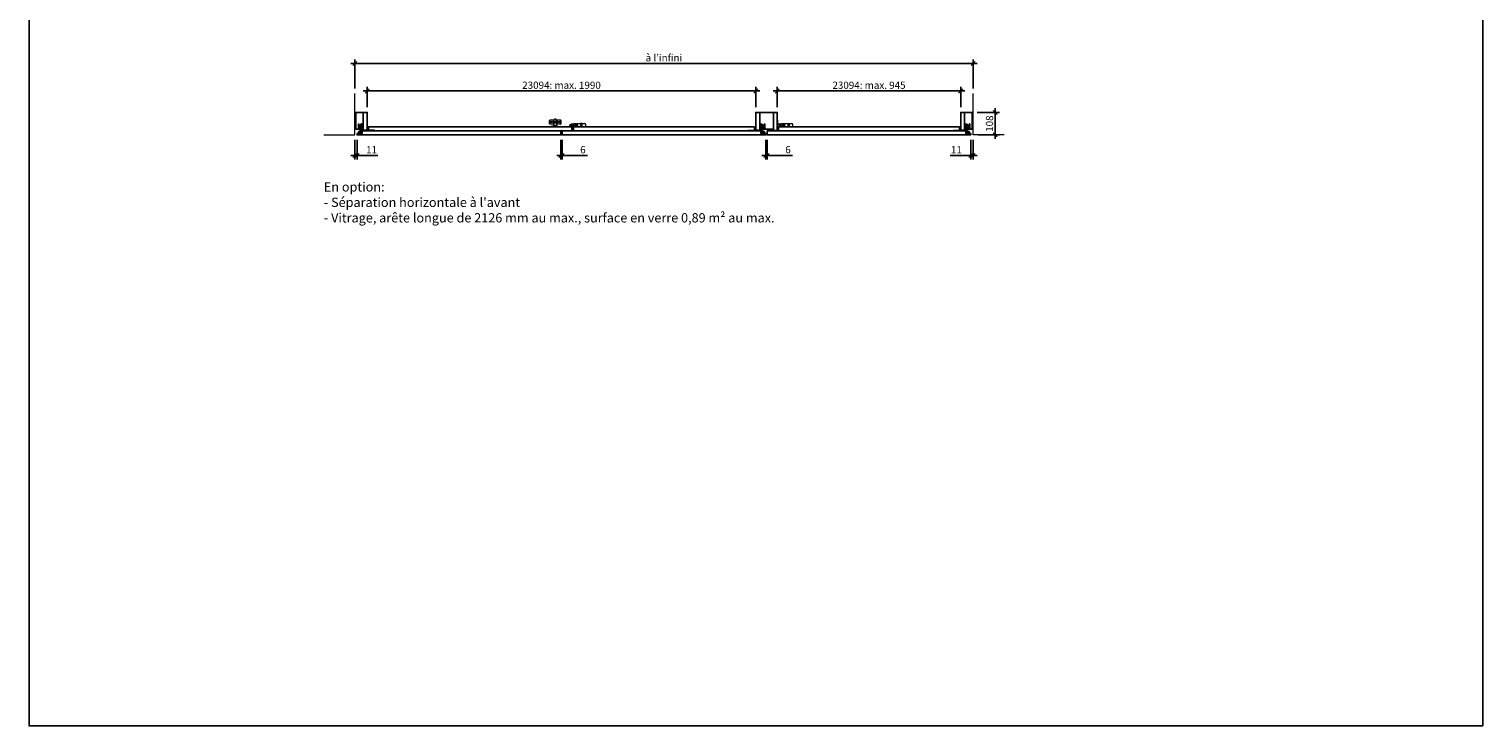
# Model space of a CAD drawing. Units: millimetres. Extents: x 240 to 98040, y 184 to 8094.
# Drawn here: x 66240 to 73290, y 184 to 3562 of the extents above; entities that cross this region are included whole.
import ezdxf

# ---------------------------------------------------------------- set-up
doc = ezdxf.new("R2010")
doc.units = ezdxf.units.MM
doc.header["$PDMODE"] = 2
doc.header["$PDSIZE"] = -0.001
doc.linetypes.add('cadhVoll', pattern=[2, 1, 1])
doc.layers.get('0').update_dxf_attribs({"plot": 0})
for name, color, linetype, lineweight in [('11_Kontur_1', 7, 'Continuous', 25), ('12_Kontur_2', 8, 'Continuous', 13), ('17_cadhBem_1_10', 4, 'cadhVoll', 5), ('2_Beschläge_1', 3, 'Continuous', 13), ('4_Text_1', 7, 'Continuous', 25)]:
    doc.layers.add(name, color=color, linetype=linetype, lineweight=lineweight)
doc.styles.add('Arial', font='arial.ttf')
doc.styles.add('Beschriftung Frank', font='FranklinITCPro-Light.ttf', dxfattribs={"height": 45})
doc.dimstyles.new('1 zu 10', dxfattribs={"dimscale": 10, "dimtxt": 3.5, "dimasz": 2, "dimexe": 2, "dimexo": 2.5, "dimgap": 1, "dimtad": 1, "dimdec": 1, "dimdsep": 46, "dimtxsty": 'Arial', "dimblk1": 'OBLIQUE', "dimblk2": 'OBLIQUE', "dimsah": 1, "dimcen": 2, "dimdle": 2, "dimadec": 1, "dimazin": 2, "dimtfac": 1, "dimtdec": 1, "dimtmove": 0, "dimatfit": 3, "dimfxl": 2, "dimtolj": 1, "dimarcsym": 0})

# ---------------------------------------------------------------- blocks, each defined once
blk = doc.blocks.new('_Oblique')
at = {"color": 0, "lineweight": -2}
blk.add_line((-0.5, -0.5), (0.5, 0.5), dxfattribs=at)
blk = doc.blocks.new('*D190')
at = {"layer": '17_cadhBem_1_10', "color": 0, "lineweight": -2, "transparency": 16777216}
for p, q in [((67799.1, 3394.7), (70837.2, 3394.7)), ((67819.1, 3274.2), (67819.1, 3414.7)), ((70817.2, 3274.2), (70817.2, 3414.7))]:
    blk.add_line(p, q, dxfattribs=at)
at = {"layer": 'Defpoints', "color": 0, "transparency": 16777216}
for p in [(70817.2, 3394.7), (67819.1, 3249.2), (70817.2, 3249.2)]:
    blk.add_point(p, dxfattribs=at)
at = {"layer": '17_cadhBem_1_10', "color": 0, "lineweight": -2, "transparency": 16777216, "xscale": 20, "yscale": 20, "zscale": 20, "rotation": 180}
blk.add_blockref('_Oblique', (67819.1, 3394.7), dxfattribs=at)
at = {"layer": '17_cadhBem_1_10', "color": 0, "lineweight": -2, "transparency": 16777216, "xscale": 20, "yscale": 20, "zscale": 20}
blk.add_blockref('_Oblique', (70817.2, 3394.7), dxfattribs=at)
at = {"layer": '17_cadhBem_1_10', "color": 0, "transparency": 16777216, "insert": (69318.1, 3422.8), "char_height": 35, "attachment_point": 5, "style": 'Arial'}
blk.add_mtext('\\A1;{\\fFranklin ITC Pro Light|b0|i0|c0|p34;à l’infini}', dxfattribs=at)
blk = doc.blocks.new('*D191')
at = {"layer": '17_cadhBem_1_10', "color": 0, "lineweight": -2, "transparency": 16777216}
for p, q in [((67819.1, 3024.2), (67819.1, 2929.2)), ((67830.1, 3024.2), (67830.1, 2929.2)), ((67819.1, 2949.2), (67799.1, 2949.2)), ((67819.1, 2949.2), (67830.1, 2949.2)), ((67830.1, 2949.2), (67930.1, 2949.2))]:
    blk.add_line(p, q, dxfattribs=at)
at = {"layer": 'Defpoints', "color": 0, "transparency": 16777216}
for p in [(67819.1, 3049.2), (67830.1, 3049.2), (67830.1, 2949.2)]:
    blk.add_point(p, dxfattribs=at)
at = {"layer": '17_cadhBem_1_10', "color": 0, "lineweight": -2, "transparency": 16777216, "xscale": 20, "yscale": 20, "zscale": 20}
blk.add_blockref('_Oblique', (67819.1, 2949.2), dxfattribs=at)
at = {"layer": '17_cadhBem_1_10', "color": 0, "lineweight": -2, "transparency": 16777216, "xscale": 20, "yscale": 20, "zscale": 20, "rotation": 180}
blk.add_blockref('_Oblique', (67830.1, 2949.2), dxfattribs=at)
at = {"layer": '17_cadhBem_1_10', "color": 0, "transparency": 16777216, "insert": (67900.1, 2976.8), "char_height": 35, "attachment_point": 5, "style": 'Arial'}
blk.add_mtext('\\A1;11', dxfattribs=at)
blk = doc.blocks.new('*D192')
at = {"layer": '17_cadhBem_1_10', "color": 0, "lineweight": -2, "transparency": 16777216}
for p, q in [((70806.2, 3024.2), (70806.2, 2929.2)), ((70817.2, 3024.2), (70817.2, 2929.2)), ((70806.2, 2949.2), (70706.1, 2949.2)), ((70817.2, 2949.2), (70806.2, 2949.2)), ((70817.2, 2949.2), (70837.2, 2949.2))]:
    blk.add_line(p, q, dxfattribs=at)
at = {"layer": 'Defpoints', "color": 0, "transparency": 16777216}
for p in [(70806.2, 3049.2), (70817.2, 3049.2), (70806.2, 2949.2)]:
    blk.add_point(p, dxfattribs=at)
at = {"layer": '17_cadhBem_1_10', "color": 0, "lineweight": -2, "transparency": 16777216, "xscale": 20, "yscale": 20, "zscale": 20}
blk.add_blockref('_Oblique', (70806.2, 2949.2), dxfattribs=at)
at = {"layer": '17_cadhBem_1_10', "color": 0, "lineweight": -2, "transparency": 16777216, "xscale": 20, "yscale": 20, "zscale": 20, "rotation": 180}
blk.add_blockref('_Oblique', (70817.2, 2949.2), dxfattribs=at)
at = {"layer": '17_cadhBem_1_10', "color": 0, "transparency": 16777216, "insert": (70736.2, 2976.8), "char_height": 35, "attachment_point": 5, "style": 'Arial'}
blk.add_mtext('\\A1;11', dxfattribs=at)
blk = doc.blocks.new('*D193')
at = {"layer": '17_cadhBem_1_10', "color": 0, "lineweight": -2, "transparency": 16777216}
for p, q in [((69812.7, 3024.2), (69812.7, 2929.2)), ((69818.7, 3024.2), (69818.7, 2929.2)), ((69812.7, 2949.2), (69792.7, 2949.2)), ((69812.7, 2949.2), (69818.7, 2949.2)), ((69818.7, 2949.2), (69941.2, 2949.2))]:
    blk.add_line(p, q, dxfattribs=at)
at = {"layer": 'Defpoints', "color": 0, "transparency": 16777216}
for p in [(69812.7, 3049.2), (69818.7, 3049.2), (69818.7, 2949.2)]:
    blk.add_point(p, dxfattribs=at)
at = {"layer": '17_cadhBem_1_10', "color": 0, "lineweight": -2, "transparency": 16777216, "xscale": 20, "yscale": 20, "zscale": 20}
blk.add_blockref('_Oblique', (69812.7, 2949.2), dxfattribs=at)
at = {"layer": '17_cadhBem_1_10', "color": 0, "lineweight": -2, "transparency": 16777216, "xscale": 20, "yscale": 20, "zscale": 20, "rotation": 180}
blk.add_blockref('_Oblique', (69818.7, 2949.2), dxfattribs=at)
at = {"layer": '17_cadhBem_1_10', "color": 0, "transparency": 16777216, "insert": (69919.7, 2977.1), "char_height": 35, "attachment_point": 5, "style": 'Arial'}
blk.add_mtext('\\A1;6', dxfattribs=at)
blk = doc.blocks.new('*D194')
at = {"layer": '17_cadhBem_1_10', "color": 0, "lineweight": -2, "transparency": 16777216}
for p, q in [((68818.2, 3024.2), (68818.2, 2929.2)), ((68824.2, 3024.2), (68824.2, 2929.2)), ((68818.2, 2949.2), (68798.2, 2949.2)), ((68818.2, 2949.2), (68824.2, 2949.2)), ((68824.2, 2949.2), (68946.7, 2949.2))]:
    blk.add_line(p, q, dxfattribs=at)
at = {"layer": 'Defpoints', "color": 0, "transparency": 16777216}
for p in [(68818.2, 3049.2), (68824.2, 3049.2), (68824.2, 2949.2)]:
    blk.add_point(p, dxfattribs=at)
at = {"layer": '17_cadhBem_1_10', "color": 0, "lineweight": -2, "transparency": 16777216, "xscale": 20, "yscale": 20, "zscale": 20}
blk.add_blockref('_Oblique', (68818.2, 2949.2), dxfattribs=at)
at = {"layer": '17_cadhBem_1_10', "color": 0, "lineweight": -2, "transparency": 16777216, "xscale": 20, "yscale": 20, "zscale": 20, "rotation": 180}
blk.add_blockref('_Oblique', (68824.2, 2949.2), dxfattribs=at)
at = {"layer": '17_cadhBem_1_10', "color": 0, "transparency": 16777216, "insert": (68925.2, 2977.1), "char_height": 35, "attachment_point": 5, "style": 'Arial'}
blk.add_mtext('\\A1;6', dxfattribs=at)
blk = doc.blocks.new('*D164')
at = {"layer": '17_cadhBem_1_10', "color": 0, "lineweight": -2, "transparency": 16777216}
for p, q in [((70924.6, 3029.2), (70924.6, 3177.7)), ((70837.2, 3157.7), (70944.6, 3157.7)), ((70842.2, 3049.2), (70944.6, 3049.2))]:
    blk.add_line(p, q, dxfattribs=at)
at = {"layer": 'Defpoints', "color": 0, "transparency": 16777216}
for p in [(70812.2, 3157.7), (70924.6, 3157.7), (70817.2, 3049.2)]:
    blk.add_point(p, dxfattribs=at)
at = {"layer": '17_cadhBem_1_10', "color": 0, "lineweight": -2, "transparency": 16777216, "xscale": 20, "yscale": 20, "zscale": 20}
for p, rotation in [((70924.6, 3157.7), 90), ((70924.6, 3049.2), 270)]:
    blk.add_blockref('_Oblique', p, dxfattribs=dict(at, rotation=rotation))
at = {"layer": '17_cadhBem_1_10', "color": 0, "transparency": 16777216, "insert": (70896.8, 3103.4), "char_height": 35, "attachment_point": 5, "rotation": 90, "style": 'Arial'}
blk.add_mtext('\\A1;108', dxfattribs=at)
blk = doc.blocks.new('*D165')
at = {"layer": '17_cadhBem_1_10', "color": 0, "lineweight": -2, "transparency": 16777216}
for p, q in [((70777.2, 3261.8), (69847.7, 3261.8)), ((69867.7, 3182.7), (69867.7, 3281.8)), ((70757.2, 3182.7), (70757.2, 3281.8))]:
    blk.add_line(p, q, dxfattribs=at)
at = {"layer": 'Defpoints', "color": 0, "transparency": 16777216}
for p in [(69867.7, 3261.8), (69867.7, 3157.7), (70757.2, 3157.7)]:
    blk.add_point(p, dxfattribs=at)
at = {"layer": '17_cadhBem_1_10', "color": 0, "lineweight": -2, "transparency": 16777216, "xscale": 20, "yscale": 20, "zscale": 20, "rotation": 180}
blk.add_blockref('_Oblique', (69867.7, 3261.8), dxfattribs=at)
at = {"layer": '17_cadhBem_1_10', "color": 0, "lineweight": -2, "transparency": 16777216, "xscale": 20, "yscale": 20, "zscale": 20}
blk.add_blockref('_Oblique', (70757.2, 3261.8), dxfattribs=at)
at = {"layer": '17_cadhBem_1_10', "color": 0, "transparency": 16777216, "insert": (70312.5, 3289.7), "char_height": 35, "attachment_point": 5, "style": 'Arial'}
blk.add_mtext('\\A1;23094: max. 945', dxfattribs=at)
blk = doc.blocks.new('*D166')
at = {"layer": '17_cadhBem_1_10', "color": 0, "lineweight": -2, "transparency": 16777216}
for p, q in [((69783.7, 3261.8), (67859.1, 3261.8)), ((67879.1, 3182.7), (67879.1, 3281.8)), ((69763.7, 3182.7), (69763.7, 3281.8))]:
    blk.add_line(p, q, dxfattribs=at)
at = {"layer": 'Defpoints', "color": 0, "transparency": 16777216}
for p in [(67879.1, 3261.8), (67879.1, 3157.7), (69763.7, 3157.7)]:
    blk.add_point(p, dxfattribs=at)
at = {"layer": '17_cadhBem_1_10', "color": 0, "lineweight": -2, "transparency": 16777216, "xscale": 20, "yscale": 20, "zscale": 20, "rotation": 180}
blk.add_blockref('_Oblique', (67879.1, 3261.8), dxfattribs=at)
at = {"layer": '17_cadhBem_1_10', "color": 0, "lineweight": -2, "transparency": 16777216, "xscale": 20, "yscale": 20, "zscale": 20}
blk.add_blockref('_Oblique', (69763.7, 3261.8), dxfattribs=at)
at = {"layer": '17_cadhBem_1_10', "color": 0, "transparency": 16777216, "insert": (68821.4, 3289.7), "char_height": 35, "attachment_point": 5, "style": 'Arial'}
blk.add_mtext('\\A1;23094: max. 1990', dxfattribs=at)

msp = doc.modelspace()

# ---------------------------------------------------------------- linework, layer by layer
at = {"layer": '11_Kontur_1'}
for points in [[(73289.55, 183.56), (66239.55, 183.56), (66239.55, 8093.57), (73289.55, 8093.57), (73289.55, 183.56)], [(67860.06, 3072.19), (67879.06, 3072.19), (67879.06, 3157.69), (67860.06, 3157.69), (67860.06, 3072.19)], [(68920.73, 3103.59), (68913.73, 3103.59)], [(69782.73, 3072.19), (69763.73, 3072.19), (69763.73, 3157.69), (69782.73, 3157.69), (69782.73, 3072.19)], [(70776.23, 3072.19), (70757.23, 3072.19), (70757.23, 3157.69), (70776.23, 3157.69), (70776.23, 3072.19)]]:
    msp.add_lwpolyline(points, dxfattribs=at)
for points in [[(67824.06, 3076.19), (67860.06, 3076.19), (67860.06, 3157.69), (67824.06, 3157.69)], [(67824.06, 3076.19), (67860.06, 3076.19), (67860.06, 3157.69), (67824.06, 3157.69)], [(69782.73, 3076.19), (69848.73, 3076.19), (69848.73, 3157.69), (69782.73, 3157.69)], [(69867.73, 3069.69), (69867.73, 3157.69), (69848.73, 3157.69), (69848.73, 3069.69)], [(70812.23, 3076.19), (70776.23, 3076.19), (70776.23, 3157.69), (70812.23, 3157.69)], [(67830.06, 3055.19), (67830.06, 3049.19), (68818.23, 3049.19), (68818.23, 3068.19), (67854.06, 3068.19), (67854.06, 3055.19), (67851.12, 3055.19), (67844.87, 3050.69), (67840.06, 3050.69), (67833.81, 3055.19)], [(68871.23, 3087.19), (67885.06, 3087.19), (67885.06, 3068.19), (68871.23, 3068.19)], [(69812.73, 3055.19), (69812.73, 3049.19), (68824.23, 3049.19), (68824.23, 3068.19), (69788.73, 3068.19), (69788.73, 3055.19), (69791.67, 3055.19), (69797.92, 3050.69), (69802.73, 3050.69), (69808.98, 3055.19)], [(69757.73, 3087.19), (68879.23, 3087.19), (68879.23, 3068.19), (69757.73, 3068.19)], [(70806.23, 3055.19), (70806.23, 3049.19), (69818.73, 3049.19), (69818.73, 3068.19), (70782.23, 3068.19), (70782.23, 3055.19), (70785.17, 3055.19), (70791.42, 3050.69), (70796.23, 3050.69), (70802.48, 3055.19)], [(70751.23, 3087.19), (70751.23, 3068.19), (69873.73, 3068.19), (69873.73, 3087.19), (70751.23, 3087.19)]]:
    msp.add_lwpolyline(points, close=True, dxfattribs=at)
at = {"layer": '12_Kontur_2'}
for points in [[(67669.06, 3049.19), (67819.06, 3049.19), (67819.06, 3249.19)], [(70967.23, 3049.19), (70817.23, 3049.19), (70817.23, 3249.19)]]:
    msp.add_lwpolyline(points, dxfattribs=at)
at = {"layer": '2_Beschläge_1'}
for p, q in [((67834.66, 3102.42), (67834.66, 3079.12)), ((67834.66, 3102.42), (67837.73, 3102.42)), ((67837.73, 3102.42), (67837.73, 3079.12)), ((67850.06, 3102.27), (67850.06, 3079.27)), ((67854.06, 3102.27), (67850.06, 3102.27)), ((67854.06, 3102.27), (67854.06, 3079.27)), ((67856.06, 3078.79), (67856.06, 3102.74)), ((67859.06, 3102.74), (67856.06, 3102.74)), ((67859.06, 3078.79), (67859.06, 3102.74)), ((68763.58, 3102.98), (68763.58, 3119.48)), ((68765.58, 3121.48), (68786.08, 3121.48)), ((68779.08, 3113.98), (68779.08, 3108.48)), ((68780.08, 3114.98), (68786.08, 3114.98)), ((68783.63, 3107.48), (68780.08, 3107.48)), ((68798.53, 3112.39), (68783.63, 3112.39)), ((68783.63, 3108.36), (68783.63, 3112.39)), ((68783.63, 3088.69), (68783.63, 3112.39)), ((68785.08, 3110.36), (68783.63, 3108.36)), ((68783.63, 3108.36), (68798.53, 3108.36)), ((68783.63, 3107.39), (68798.53, 3107.39)), ((68785.08, 3110.36), (68785.08, 3112.39)), ((68791.08, 3110.36), (68785.08, 3110.36)), ((68786.08, 3112.39), (68786.08, 3123.19)), ((68794.08, 3125.19), (68788.08, 3125.19)), ((68791.08, 3110.36), (68797.08, 3110.36)), ((68796.08, 3112.39), (68796.08, 3123.19)), ((68796.08, 3121.48), (68816.58, 3121.48)), ((68796.08, 3114.98), (68802.08, 3114.98)), ((68797.08, 3110.36), (68797.08, 3112.39)), ((68797.08, 3110.36), (68798.53, 3108.36)), ((68798.53, 3088.69), (68798.53, 3112.39)), ((68802.08, 3107.48), (68798.53, 3107.48)), ((68803.08, 3113.98), (68803.08, 3108.48)), ((68818.58, 3119.48), (68818.58, 3102.98)), ((68881.73, 3103.59), (68935.33, 3103.59)), ((68913.73, 3103.59), (68913.73, 3087.19)), ((68920.73, 3103.59), (68920.73, 3087.19)), ((69783.73, 3078.79), (69783.73, 3102.74)), ((69783.73, 3102.74), (69786.73, 3102.74)), ((69786.73, 3078.79), (69786.73, 3102.74)), ((69788.73, 3102.27), (69788.73, 3079.27)), ((69788.73, 3102.27), (69792.73, 3102.27)), ((69792.73, 3102.27), (69792.73, 3079.27)), ((69805.06, 3102.42), (69805.06, 3079.12)), ((69808.13, 3102.42), (69805.06, 3102.42)), ((69808.13, 3102.42), (69808.13, 3079.12)), ((69867.73, 3100.49), (69867.73, 3120.19)), ((69867.73, 3120.19), (69869.23, 3120.19)), ((69869.23, 3120.19), (69869.23, 3100.49)), ((69886.23, 3103.59), (69939.83, 3103.59)), ((69918.23, 3103.59), (69918.23, 3087.19)), ((69925.23, 3103.59), (69925.23, 3087.19)), ((70777.23, 3078.79), (70777.23, 3102.74)), ((70777.23, 3102.74), (70780.23, 3102.74)), ((70780.23, 3078.79), (70780.23, 3102.74)), ((70782.23, 3102.27), (70782.23, 3079.27)), ((70782.23, 3102.27), (70786.23, 3102.27)), ((70786.23, 3102.27), (70786.23, 3079.27)), ((70798.56, 3102.42), (70798.56, 3079.12)), ((70801.63, 3102.42), (70798.56, 3102.42)), ((70801.63, 3102.42), (70801.63, 3079.12)), ((67834.66, 3079.12), (67837.73, 3079.12)), ((67837.73, 3095.94), (67844.06, 3095.94)), ((67837.73, 3084.64), (67844.06, 3084.64)), ((67848.9, 3069.83), (67838.95, 3064.87)), ((67851.13, 3067.67), (67840.69, 3062.5)), ((67844.06, 3099.79), (67844.06, 3079.79)), ((67847.06, 3099.79), (67844.06, 3099.79)), ((67844.06, 3090.49), (67851.28, 3090.49)), ((67844.06, 3085.09), (67851.28, 3085.09)), ((67847.06, 3079.79), (67844.06, 3079.79)), ((67845.98, 3064.87), (67844.28, 3062.48)), ((67847.06, 3099.79), (67847.06, 3079.79)), ((67847.06, 3097.19), (67850.06, 3097.19)), ((67847.06, 3068.91), (67847.06, 3097.19)), ((67847.06, 3095.94), (67850.06, 3095.94)), ((67847.06, 3084.64), (67850.06, 3084.64)), ((67850.06, 3071.19), (67847.06, 3071.19)), ((67850.06, 3070.34), (67850.06, 3097.19)), ((67854.06, 3079.27), (67850.06, 3079.27)), ((67850.06, 3058.64), (67850.06, 3067.15)), ((67854.06, 3093.79), (67851.28, 3090.49)), ((67854.06, 3081.79), (67851.28, 3085.09)), ((67914.21, 3068.19), (67853.34, 3068.19)), ((67854.06, 3095.94), (67856.06, 3095.94)), ((67854.06, 3084.64), (67856.06, 3084.64)), ((67914.21, 3071.09), (67854.25, 3071.09)), ((67859.06, 3078.79), (67856.06, 3078.79)), ((67868.81, 3071.09), (67871.01, 3068.19)), ((67879.41, 3071.09), (67877.21, 3068.19)), ((67896.81, 3071.09), (67899.01, 3068.19)), ((67907.41, 3071.09), (67905.21, 3068.19)), ((67914.21, 3071.09), (67914.21, 3068.19)), ((68783.63, 3100.98), (68765.58, 3100.98)), ((68770.93, 3087.19), (68770.93, 3089.19)), ((68781.23, 3089.19), (68770.93, 3089.19)), ((68770.93, 3087.69), (68811.23, 3087.69)), ((68770.93, 3087.19), (68811.23, 3087.19)), ((68773.43, 3087.19), (68773.43, 3089.19)), ((68777.63, 3087.19), (68777.63, 3089.19)), ((68781.73, 3089.69), (68781.73, 3092.79)), ((68783.23, 3089.69), (68783.23, 3094.73)), ((68783.63, 3088.69), (68798.53, 3088.69)), ((68798.43, 3094.79), (68783.73, 3094.79)), ((68816.58, 3100.98), (68798.53, 3100.98)), ((68798.93, 3089.69), (68798.93, 3094.73)), ((68800.43, 3089.69), (68800.43, 3092.79)), ((68800.93, 3089.19), (68811.23, 3089.19)), ((68804.53, 3087.19), (68804.53, 3089.19)), ((68808.73, 3087.19), (68808.73, 3089.19)), ((68811.23, 3087.19), (68811.23, 3089.19)), ((68840.83, 3087.19), (68840.83, 3088.69)), ((68840.83, 3088.69), (68860.53, 3088.69)), ((68849.33, 3087.19), (68840.83, 3087.19)), ((68860.53, 3087.19), (68849.33, 3087.19)), ((68861.53, 3089.69), (68861.53, 3096.49)), ((68863.03, 3096.49), (68863.03, 3089.69)), ((68864.03, 3098.99), (68870.53, 3098.99)), ((68870.53, 3097.49), (68864.03, 3097.49)), ((68868.93, 3101.99), (68879.4, 3101.99)), ((68868.93, 3101.99), (68868.93, 3099.49)), ((68868.93, 3099.49), (68879.23, 3099.49)), ((68871.53, 3087.19), (68871.53, 3096.49)), ((68873.03, 3087.19), (68871.53, 3087.19)), ((68873.03, 3096.49), (68873.03, 3087.19)), ((68879.23, 3101.09), (68879.23, 3087.19)), ((68879.23, 3087.19), (68937.83, 3087.19)), ((68937.83, 3101.09), (68937.83, 3087.19)), ((69728.58, 3071.09), (69728.58, 3068.19)), ((69728.58, 3071.09), (69788.54, 3071.09)), ((69728.58, 3068.19), (69789.45, 3068.19)), ((69735.38, 3071.09), (69737.58, 3068.19)), ((69745.98, 3071.09), (69743.78, 3068.19)), ((69763.38, 3071.09), (69765.58, 3068.19)), ((69773.98, 3071.09), (69771.78, 3068.19)), ((69783.73, 3078.79), (69786.73, 3078.79)), ((69788.73, 3095.94), (69786.73, 3095.94)), ((69788.73, 3084.64), (69786.73, 3084.64)), ((69788.73, 3093.79), (69791.51, 3090.49)), ((69788.73, 3081.79), (69791.51, 3085.09)), ((69788.73, 3079.27), (69792.73, 3079.27)), ((69798.73, 3090.49), (69791.51, 3090.49)), ((69798.73, 3085.09), (69791.51, 3085.09)), ((69791.67, 3067.67), (69802.1, 3062.5)), ((69795.73, 3097.19), (69792.73, 3097.19)), ((69792.73, 3070.34), (69792.73, 3097.19)), ((69795.73, 3095.94), (69792.73, 3095.94)), ((69795.73, 3084.64), (69792.73, 3084.64)), ((69792.73, 3071.19), (69795.73, 3071.19)), ((69792.73, 3058.64), (69792.73, 3067.15)), ((69793.89, 3069.83), (69803.85, 3064.87)), ((69795.73, 3099.79), (69795.73, 3079.79)), ((69795.73, 3099.79), (69798.73, 3099.79)), ((69795.73, 3068.91), (69795.73, 3097.19)), ((69795.73, 3079.79), (69798.73, 3079.79)), ((69796.81, 3064.87), (69798.51, 3062.48)), ((69798.73, 3099.79), (69798.73, 3079.79)), ((69805.06, 3095.94), (69798.73, 3095.94)), ((69805.06, 3084.64), (69798.73, 3084.64)), ((69808.13, 3079.12), (69805.06, 3079.12)), ((69867.73, 3087.99), (69867.73, 3089.49)), ((69867.73, 3089.49), (69877.03, 3089.49)), ((69877.03, 3087.99), (69867.73, 3087.99)), ((69870.23, 3099.49), (69877.03, 3099.49)), ((69877.03, 3097.99), (69870.23, 3097.99)), ((69873.43, 3101.99), (69883.9, 3101.99)), ((69873.43, 3101.99), (69873.43, 3099.49)), ((69873.43, 3099.49), (69883.73, 3099.49)), ((69878.03, 3090.49), (69878.03, 3096.99)), ((69879.53, 3096.99), (69879.53, 3090.49)), ((69883.73, 3101.09), (69883.73, 3087.19)), ((69883.73, 3087.19), (69942.33, 3087.19)), ((69942.33, 3101.09), (69942.33, 3087.19)), ((70722.08, 3071.09), (70722.08, 3068.19)), ((70722.08, 3071.09), (70782.04, 3071.09)), ((70722.08, 3068.19), (70782.95, 3068.19)), ((70728.88, 3071.09), (70731.08, 3068.19)), ((70739.48, 3071.09), (70737.28, 3068.19)), ((70756.88, 3071.09), (70759.08, 3068.19)), ((70767.48, 3071.09), (70765.28, 3068.19)), ((70777.23, 3078.79), (70780.23, 3078.79)), ((70782.23, 3095.94), (70780.23, 3095.94)), ((70782.23, 3084.64), (70780.23, 3084.64)), ((70782.23, 3093.79), (70785.01, 3090.49)), ((70782.23, 3081.79), (70785.01, 3085.09)), ((70782.23, 3079.27), (70786.23, 3079.27)), ((70792.23, 3090.49), (70785.01, 3090.49)), ((70792.23, 3085.09), (70785.01, 3085.09)), ((70785.17, 3067.67), (70795.6, 3062.5)), ((70789.23, 3097.19), (70786.23, 3097.19)), ((70786.23, 3070.34), (70786.23, 3097.19)), ((70789.23, 3095.94), (70786.23, 3095.94)), ((70789.23, 3084.64), (70786.23, 3084.64)), ((70786.23, 3071.19), (70789.23, 3071.19)), ((70786.23, 3058.64), (70786.23, 3067.15)), ((70787.39, 3069.83), (70797.35, 3064.87)), ((70789.23, 3099.79), (70789.23, 3079.79)), ((70789.23, 3099.79), (70792.23, 3099.79)), ((70789.23, 3068.91), (70789.23, 3097.19)), ((70789.23, 3079.79), (70792.23, 3079.79)), ((70790.31, 3064.87), (70792.01, 3062.48)), ((70792.23, 3099.79), (70792.23, 3079.79)), ((70798.56, 3095.94), (70792.23, 3095.94)), ((70798.56, 3084.64), (70792.23, 3084.64)), ((70801.63, 3079.12), (70798.56, 3079.12))]:
    msp.add_line(p, q, dxfattribs=at)
for points in [[(68893.37, 3090.4, -2.6400935), (68897.12, 3094.15)], [(69897.87, 3090.4, -2.6400935), (69901.62, 3094.15)]]:
    msp.add_lwpolyline(points, format="xyb", close=True, dxfattribs=at)
for centre, radius in [((68769.23, 3111.23), 4.15), ((68769.23, 3111.23), 2.65), ((68812.93, 3111.23), 4.15), ((68812.93, 3111.23), 2.65), ((67842.46, 3058.64), 3.8), ((68893.13, 3094.39), 6), ((68893.13, 3094.39), 4.2), ((69800.33, 3058.64), 3.8), ((69897.63, 3094.39), 6), ((69897.63, 3094.39), 4.2), ((70793.83, 3058.64), 3.8)]:
    msp.add_circle(centre, radius, dxfattribs=at)
for centre, radius, start, end in [((68765.58, 3119.48), 2, 90, 180), ((68765.58, 3102.98), 2, 180, 270), ((68780.08, 3113.98), 1, 90, 180), ((68780.08, 3108.48), 1, 180, 270), ((68788.08, 3123.19), 2, 90, 180), ((68794.08, 3123.19), 2, 0, 90), ((68802.08, 3113.98), 1, 0, 90), ((68802.08, 3108.48), 1, 270, 0), ((68816.58, 3119.48), 2, 0, 90), ((68816.58, 3102.98), 2, 270, 0), ((68881.73, 3101.09), 2.5, 90, 180), ((68935.33, 3101.09), 2.5, 0, 90), ((69886.23, 3101.09), 2.5, 90, 180), ((69939.83, 3101.09), 2.5, 0, 90), ((67842.46, 3058.64), 7.6, 96.477346, 0), ((67842.46, 3058.64), 7.15, 119.364539, 60.528332), ((67842.46, 3058.64), 4.25, 114.664396, 64.641738), ((67854.25, 3059.09), 12, 90, 116.504679), ((67853.34, 3063.19), 5, 90, 116.345799), ((68781.23, 3089.69), 2, 270, 0), ((68781.23, 3089.69), 0.5, 270, 0), ((68783.73, 3092.79), 2, 104.477512, 180), ((68783.73, 3092.79), 2, 90, 92.865984), ((68798.43, 3092.79), 2, 87.134016, 90), ((68798.43, 3092.79), 2, 0, 75.522488), ((68800.93, 3089.69), 2, 180, 270), ((68800.93, 3089.69), 0.5, 180, 270), ((68860.53, 3089.69), 1, 270, 0), ((68860.53, 3089.69), 2.5, 270, 0), ((68864.03, 3096.49), 2.5, 90, 180), ((68864.03, 3096.49), 1, 90, 180), ((68870.53, 3096.49), 2.5, 0, 90), ((68870.53, 3096.49), 1, 0, 90), ((69788.54, 3059.09), 12, 63.495321, 90), ((69789.45, 3063.19), 5, 63.654201, 90), ((69800.33, 3058.64), 7.6, 180, 83.522654), ((69800.33, 3058.64), 7.15, 119.471668, 60.635461), ((69800.33, 3058.64), 4.25, 115.358262, 65.335604), ((69870.23, 3100.49), 2.5, 180, 270), ((69870.23, 3100.49), 1, 180, 270), ((69877.03, 3096.99), 2.5, 0, 90), ((69877.03, 3096.99), 1, 0, 90), ((69877.03, 3090.49), 1, 270, 0), ((69877.03, 3090.49), 2.5, 270, 0), ((70782.04, 3059.09), 12, 63.495321, 90), ((70782.95, 3063.19), 5, 63.654201, 90), ((70793.83, 3058.64), 7.6, 180, 83.522654), ((70793.83, 3058.64), 7.15, 119.471668, 60.635461), ((70793.83, 3058.64), 4.25, 115.358262, 65.335604)]:
    msp.add_arc(centre, radius, start, end, dxfattribs=at)

# ---------------------------------------------------------------- texts
at = {"layer": '4_Text_1', "insert": (67669.06, 2819.42), "char_height": 45, "attachment_point": 1, "style": 'Beschriftung Frank'}
msp.add_mtext_dynamic_manual_height_columns("En option:^J- Séparation horizontale à l'avant^J- Vitrage, arête longue de 2126 mm au max., surface en verre 0{\\fTimes New Roman|b0|i0|c0|p18;,}89 m² au max.", width=2457.4694, gutter_width=225, heights=[0], dxfattribs=at)

# ---------------------------------------------------------------- dimensions: what is measured, and where the dimension line sits
at = {"layer": '17_cadhBem_1_10'}
for base, p1, p2, text, picture, middle in [((70817.23, 3394.67), (67819.06, 3249.19), (70817.23, 3249.19), '{\\fFranklin ITC Pro Light|b0|i0|c0|p34;à l’infini}', '*D190', (69318.15, 3422.81)), ((67879.06, 3261.84), (69763.73, 3157.69), (67879.06, 3157.69), '23094: max. 1990', '*D166', (68821.4, 3289.72)), ((69867.73, 3261.84), (70757.23, 3157.69), (69867.73, 3157.69), '23094: max. 945', '*D165', (70312.48, 3289.72))]:
    dim = msp.add_linear_dim(base=base, p1=p1, p2=p2, text=text, dimstyle='1 zu 10', dxfattribs=at)
    dim.commit()
    dim.dimension.update_dxf_attribs({"geometry": picture, "text_midpoint": middle})
dim = msp.add_linear_dim(base=(70924.62749285, 3157.69193567), p1=(70817.22884404, 3049.19193567), p2=(70812.22884404, 3157.69193567), angle=90, dimstyle='1 zu 10', override={"dimdec": 0}, dxfattribs=at)
dim.commit()
dim.dimension.update_dxf_attribs({"geometry": '*D164', "text_midpoint": (70896.75743828, 3103.44193567)})
for base, p1, p2, picture, middle in [((67830.06, 2949.19), (67819.06, 3049.19), (67830.06, 3049.19), '*D191', (67900.1, 2976.76)), ((70806.23, 2949.19), (70817.23, 3049.19), (70806.23, 3049.19), '*D192', (70736.19, 2976.76))]:
    dim = msp.add_linear_dim(base=base, p1=p1, p2=p2, dimstyle='1 zu 10', dxfattribs=at)
    dim.commit()
    dim.dimension.update_dxf_attribs({"geometry": picture, "text_midpoint": middle})
for base, p1, p2, picture, middle in [((68824.23, 2949.19), (68818.23, 3049.19), (68824.23, 3049.19), '*D194', (68925.17, 2949.19)), ((69818.73, 2949.19), (69812.73, 3049.19), (69818.73, 3049.19), '*D193', (69919.67, 2949.19))]:
    dim = msp.add_linear_dim(base=base, p1=p1, p2=p2, dimstyle='1 zu 10', override={"dimtxt": 3.5}, dxfattribs=at)
    dim.commit()
    dim.dimension.update_dxf_attribs({"geometry": picture, "text_midpoint": middle, "dimtype": 160})

doc.saveas('drawing.dxf')
